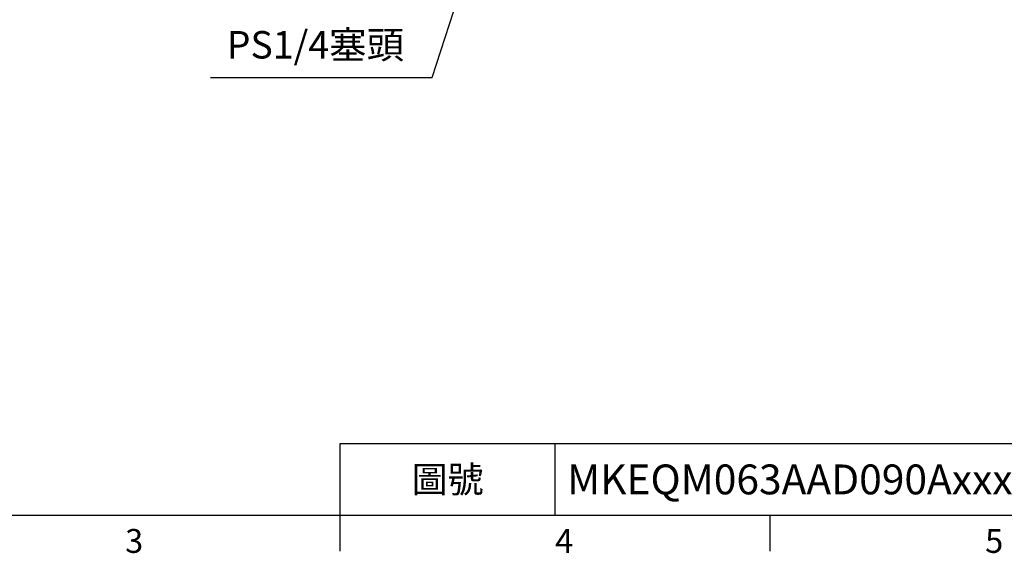
# Model space of a CAD drawing. Units: millimetres. Extents: x -24 to 1073, y -14 to 686.
# Drawn here: x 261 to 550, y -11 to 145 of the extents above; entities that cross this region are included whole.
import ezdxf
from ezdxf.enums import TextEntityAlignment as Align

# ---------------------------------------------------------------- set-up
doc = ezdxf.new("R2010")
doc.units = ezdxf.units.MM
doc.header["$LTSCALE"] = 15
doc.layers.add('DIM', color=3, linetype='Continuous')
doc.styles.add('ATTDEF', font='txt')
doc.styles.get("Standard").update_dxf_attribs({"font": 'simplex.shx'})
doc.dimstyles.new('C', dxfattribs={"dimscale": 3.5, "dimtxt": 2.3, "dimasz": 2, "dimexe": 1, "dimexo": 1, "dimgap": 1, "dimtad": 1, "dimtoh": 1, "dimdec": 4, "dimdsep": 46, "dimtxsty": 'Standard', "dimcen": 0, "dimclrd": 256, "dimclre": 256, "dimclrt": 256, "dimadec": 0, "dimazin": 0, "dimtfac": 0.6, "dimtdec": 4, "dimtofl": 0, "dimtmove": 0, "dimatfit": 3, "dimfxl": 0, "dimtolj": 1, "dimarcsym": 0})

# ---------------------------------------------------------------- blocks, each defined once
blk = doc.blocks.new('GJA420')
at = {"color": 0}
for p, q in [((101.5, 6), (275, 6)), ((101.5, 0), (101.5, 6)), ((119.5, 0), (119.5, 6)), ((0, 0), (275, 0)), ((101.5, -3), (101.5, 0)), ((137.5, -3), (137.5, 0))]:
    blk.add_line(p, q, dxfattribs=at)
for s, p in [('3', (83.5, -3.155)), ('4', (119.5, -3.155)), ('5', (155.5, -3.155))]:
    blk.add_text(s, height=2, dxfattribs=at).set_placement(p)
at = {"color": 0, "insert": (110.5, 3), "char_height": 2.2, "width": 7, "attachment_point": 5}
blk.add_mtext('\\f標楷體|b0|i0|c136|p65;圖號', dxfattribs=at)
at = {"color": 4, "style": 'ATTDEF'}
blk.add_attdef('料號', text='', height=2.5, dxfattribs=at).set_placement((120.5, 3), align=Align.MIDDLE_LEFT)
for tag, p in [('比例', (200.5, 3)), ('版本', (236.5, 3))]:
    blk.add_attdef(tag, text='', height=2.5, dxfattribs=at).set_placement(p, align=Align.MIDDLE_CENTER)
blk = doc.blocks.new('*D102')
at = {"layer": 'Defpoints', "color": 0}
for p in [(399.31, 181.58), (395.35, 169.2)]:
    blk.add_point(p, dxfattribs=at)
at = {"layer": 'DIM', "lineweight": -2}
for p, q in [((382.26, 128.3), (393.22, 162.53)), ((317.24, 128.3), (382.26, 128.3))]:
    blk.add_line(p, q, dxfattribs=at)
at = {"layer": 'DIM'}
blk.add_solid([(392.11, 162.88), (394.33, 162.17), (395.35, 169.2)], dxfattribs=at)
at = {"layer": 'DIM', "insert": (348, 137.93), "char_height": 8.05, "attachment_point": 5}
blk.add_mtext('\\A1;PS1/4{\\F新細明體|c136;塞頭}', dxfattribs=at)

msp = doc.modelspace()

# ---------------------------------------------------------------- block references
at = {"layer": 'DIM'}
ref = msp.add_blockref('GJA420', (0, 0), dxfattribs=dict(at, xscale=3.5, yscale=3.5, zscale=3.5))
ref.add_attrib('料號', 'MKEQM063AAD090Axxx', dxfattribs={"layer": '0', "color": 4, "height": 8.75, "style": 'ATTDEF'}).set_placement((421.75, 10.5), align=Align.MIDDLE_LEFT)

# ---------------------------------------------------------------- dimensions: what is measured, and where the dimension line sits
dim = msp.add_diameter_dim_2p(p1=(399.31244, 181.57789), p2=(395.35062, 169.19629), text='PS1/4{\\F新細明體|c136;塞頭}', dimstyle='C', dxfattribs=at)
dim.commit()
dim.dimension.update_dxf_attribs({"geometry": '*D102', "text_midpoint": (347.99989, 128.2952), "dimtype": 163})

doc.saveas('drawing.dxf')
